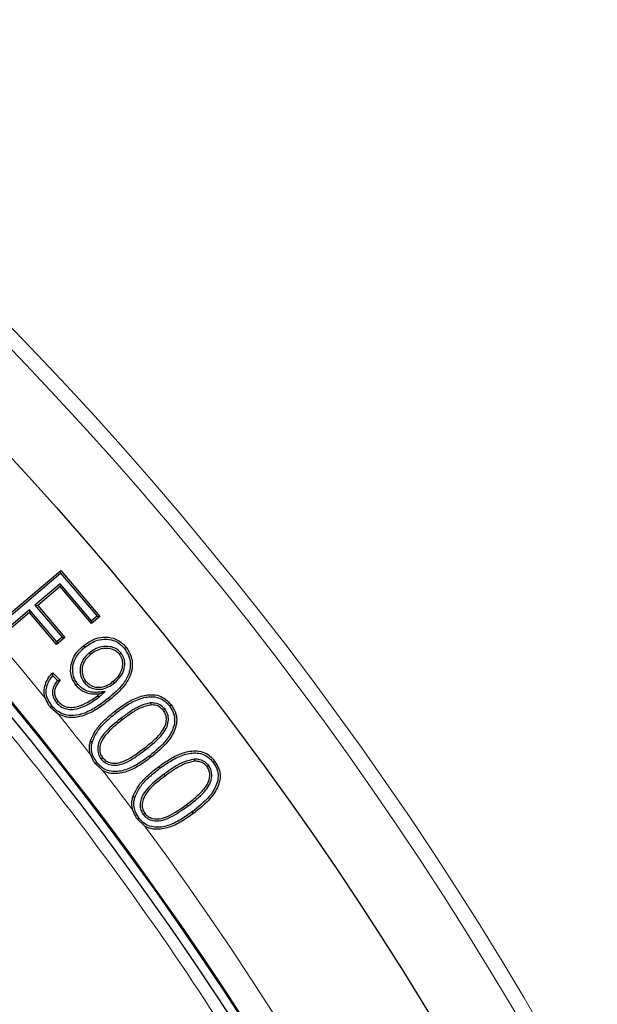
# Model space of a CAD drawing. Units: millimetres. Extents: x 0 to 420, y 0 to 297.
# Drawn here: x 155 to 163, y 218 to 231 of the extents above; entities that cross this region are included whole.
import ezdxf

# ---------------------------------------------------------------- set-up
doc = ezdxf.new("R2010")
doc.units = ezdxf.units.MM

msp = doc.modelspace()

# ---------------------------------------------------------------- linework, layer by layer
at = {"color": 7, "linetype": 'Continuous', "lineweight": 25}
for p, q in [((154.7192, 223.1185), (155.6591, 223.9158)), ((154.7556, 223.1147), (155.656, 223.8785)), ((155.656, 223.8785), (155.6591, 223.9158)), ((155.656, 223.8785), (156.1334, 223.3154)), ((155.6591, 223.9158), (156.1706, 223.3123)), ((155.6511, 223.7405), (155.3196, 223.4594)), ((155.6481, 223.7032), (155.3568, 223.4563)), ((155.6511, 223.7405), (155.6481, 223.7032)), ((156.0595, 223.2179), (155.6481, 223.7032)), ((156.0625, 223.2552), (155.6511, 223.7405)), ((155.3196, 223.4594), (155.6756, 223.0395)), ((155.3196, 223.4594), (155.3568, 223.4563)), ((155.3568, 223.4563), (155.7129, 223.0364)), ((155.2459, 223.3622), (154.8201, 223.001)), ((155.249, 223.3995), (154.8216, 223.0369)), ((155.249, 223.3995), (155.2459, 223.3622)), ((155.602, 222.9422), (155.2459, 223.3622)), ((155.605, 222.9795), (155.249, 223.3995)), ((156.1706, 223.3123), (156.0595, 223.2179)), ((156.1334, 223.3154), (156.0625, 223.2552)), ((156.1334, 223.3154), (156.1706, 223.3123)), ((156.0625, 223.2552), (156.0595, 223.2179)), ((155.7129, 223.0364), (155.602, 222.9422)), ((155.6756, 223.0395), (155.605, 222.9795)), ((155.6756, 223.0395), (155.7129, 223.0364)), ((155.605, 222.9795), (155.602, 222.9422)), ((155.9749, 222.9095), (155.9582, 222.93)), ((156.0302, 222.8329), (156.0468, 222.8123)), ((156.4478, 222.8321), (156.4272, 222.8155)), ((155.5523, 222.5734), (155.6494, 222.475)), ((155.5529, 222.5351), (155.6137, 222.4735)), ((155.8802, 222.4229), (155.8598, 222.4061)), ((155.9659, 222.4469), (155.9865, 222.4635)), ((156.363, 222.4417), (156.3463, 222.4622)), ((156.1556, 222.2521), (156.139, 222.2727)), ((156.2406, 222.3279), (156.1618, 222.2924)), ((155.5398, 222.1415), (155.5193, 222.125)), ((155.598, 222.1847), (155.6186, 222.2013)), ((156.8346, 222.1772), (156.8368, 222.1508)), ((155.5193, 222.125), (155.6225, 222.0347)), ((157.0247, 222.0957), (157.0038, 222.0794)), ((156.4455, 221.9753), (156.4617, 221.9545)), ((156.1294, 221.3989), (156.1085, 221.3829)), ((156.1085, 221.3829), (156.2072, 221.2932)), ((156.1859, 221.4429), (156.2068, 221.4592)), ((157.4085, 221.4402), (157.4102, 221.4138)), ((157.5976, 221.3556), (157.5762, 221.3399)), ((156.7389, 220.7156), (156.7602, 220.7314)), ((156.6596, 220.6566), (156.7567, 220.565))]:
    msp.add_line(p, q, dxfattribs=at)
at = {"color": 8, "linetype": 'Continuous', "lineweight": 18}
for p, q in [((156.3871, 222.0508), (156.3708, 222.0717)), ((156.7661, 221.5619), (156.7499, 221.5829)), ((156.8246, 221.4866), (156.8408, 221.4657)), ((156.9568, 221.3207), (156.941, 221.3419)), ((157.0134, 221.2445), (157.0291, 221.2232)), ((157.3241, 220.8259), (157.3083, 220.8471))]:
    msp.add_line(p, q, dxfattribs=at)
at = {"color": 7, "linetype": 'Continuous', "lineweight": 25, "flags": 128}
for points in [[(156.4939, 222.8916), (156.5, 222.8967), (156.5061, 222.9017), (156.5143, 222.9084)], [(156.2836, 222.2406), (156.2886, 222.2345), (156.2936, 222.2283), (156.3002, 222.2201)], [(157.083, 222.1389), (157.0893, 222.1437), (157.0956, 222.1486), (157.104, 222.155)], [(156.0711, 221.6651), (156.0634, 221.6672), (156.0558, 221.6692), (156.0455, 221.672)], [(157.6573, 221.3981), (157.6637, 221.4028), (157.6701, 221.4075), (157.6786, 221.4138)], [(156.6293, 220.9396), (156.6217, 220.9419), (156.6141, 220.9442), (156.6039, 220.9473)], [(157.3807, 220.7497), (157.3854, 220.7433), (157.3901, 220.7369), (157.3964, 220.7284)], [(156.6807, 220.6724), (156.6744, 220.6676), (156.668, 220.6629), (156.6596, 220.6566)]]:
    msp.add_lwpolyline(points, dxfattribs=at)
at = {"color": 8, "linetype": 'Continuous', "lineweight": 18}
for radius in [46.4034, 46.2053, 43.1112]:
    msp.add_circle((121.7593, 194.7303), radius, dxfattribs=at)
at = {"color": 7, "linetype": 'Continuous', "lineweight": 25}
for radius in [45.23, 43.125, 43.1116, 42.9968]:
    msp.add_circle((121.7593, 194.7303), radius, dxfattribs=at)
for radius, start, end in [(81.25, 318.469411, 70.336325), (39.375, 1.84883, 53.5954)]:
    msp.add_arc((121.7593, 194.7303), radius, start, end, dxfattribs=at)
at = {"color": 8, "linetype": 'Continuous', "lineweight": 18}
for radius, start, end in [(80.5732, 318.469411, 70.336325), (43.5, 39.23225, 40.53419), (43.5, 37.9822, 38.87976), (43.5, 36.78127, 37.63599), (43.5, 316.77697, 36.43436)]:
    msp.add_arc((121.7593, 194.7303), radius, start, end, dxfattribs=at)
for points, knots in [([(121.7593, 151.8878), (122.4935, 151.8987), (123.9683, 151.9206), (126.1959, 152.0998), (128.4474, 152.3919), (130.7201, 152.8139), (133.0032, 153.367), (135.2821, 154.0543), (137.4572, 154.8457), (139.5127, 155.7196), (141.455, 156.663), (143.3572, 157.7087), (145.2198, 158.8599), (147.0276, 160.1092), (148.7778, 161.4571), (150.4594, 162.8959), (152.067, 164.4226), (153.5936, 166.0302), (155.0324, 167.7117), (156.3803, 169.462), (157.6296, 171.2697), (158.7809, 173.1324), (159.8265, 175.0345), (160.77, 176.9768), (161.6438, 179.0323), (162.4352, 181.2075), (163.1225, 183.4863), (163.6758, 185.7695), (164.0972, 188.0421), (164.3912, 190.2936), (164.5639, 192.5213), (164.6206, 194.7302), (164.5639, 196.9392), (164.3912, 199.1668), (164.0973, 201.4183), (163.6758, 203.691), (163.1225, 205.9742), (162.4352, 208.253), (161.6439, 210.4281), (160.77, 212.4837), (159.8265, 214.4259), (158.7809, 216.3281), (157.6297, 218.1907), (156.3804, 219.9985), (155.0324, 221.7487), (153.5937, 223.4303), (152.067, 225.0379), (150.4594, 226.5646), (148.7779, 228.0033), (147.0276, 229.3513), (145.2198, 230.6006), (143.3572, 231.7518), (141.455, 232.7974), (139.5128, 233.7409), (137.4573, 234.6148), (135.2821, 235.4061), (133.0033, 236.0935), (130.7201, 236.6466), (128.4474, 237.0686), (126.1959, 237.3607), (123.9683, 237.5399), (122.4935, 237.5618), (121.7593, 237.5727)], [0, 0, 0, 0, 0.0163651, 0.0328713, 0.0497846, 0.066957, 0.0843728, 0.1021273, 0.119989, 0.1359429, 0.1518973, 0.1681033, 0.1843097, 0.2006882, 0.2170672, 0.2335334, 0.25, 0.2664661, 0.2829328, 0.2993113, 0.3156902, 0.3318962, 0.3481027, 0.3640566, 0.380011, 0.3978722, 0.4156269, 0.4330427, 0.450215, 0.4671284, 0.4836345, 0.5, 0.516365, 0.5328713, 0.5497846, 0.566957, 0.5843728, 0.6021273, 0.619989, 0.6359429, 0.6518973, 0.6681033, 0.6843097, 0.7006882, 0.7170672, 0.7335334, 0.75, 0.7664661, 0.7829328, 0.7993113, 0.8156902, 0.8318962, 0.8481027, 0.8640566, 0.880011, 0.8978722, 0.9156269, 0.9330427, 0.950215, 0.9671284, 0.9836347, 1, 1, 1, 1]), ([(145.2686, 226.6171), (145.8482, 226.1754), (147.0074, 225.292), (148.6606, 223.8384), (150.2461, 222.2921), (151.7566, 220.6395), (153.1779, 218.8972), (154.5059, 217.0647), (155.7301, 215.1552), (156.8449, 213.1743), (157.8446, 211.1328), (158.7234, 209.0418), (159.48, 206.9089), (160.1094, 204.7502), (160.6143, 202.569), (160.9891, 200.3863), (161.2491, 198.2003), (161.3196, 196.7446), (161.3549, 196.0167)], [0, 0, 0, 0, 0.061102, 0.1222049, 0.1844889, 0.2467746, 0.3098725, 0.3729723, 0.4364852, 0.5, 0.5635129, 0.6270277, 0.6901257, 0.7532254, 0.8155094, 0.8777951, 0.9388971, 1, 1, 1, 1])]:
    msp.add_open_spline(points, degree=3, knots=knots, dxfattribs=at)
at = {"color": 7, "linetype": 'Continuous', "lineweight": 25}
for points, knots in [([(155.9582, 222.93), (156.0096, 222.9655), (156.0972, 223.0261), (156.2479, 223.0473), (156.3758, 223.0232), (156.464, 222.966), (156.5027, 222.9217), (156.5143, 222.9084)], [0, 0, 0, 0, 0.2976704, 0.5068105, 0.7162812, 0.9146339, 1, 1, 1, 1]), ([(155.8598, 222.4061), (155.8373, 222.4401), (155.7931, 222.5071), (155.7826, 222.6253), (155.806, 222.7401), (155.8653, 222.8462), (155.9273, 222.9021), (155.9582, 222.93)], [0, 0, 0, 0, 0.2029185, 0.4001712, 0.5795615, 0.790671, 1, 1, 1, 1]), ([(155.8802, 222.4229), (155.8627, 222.4485), (155.8241, 222.5047), (155.8088, 222.6067), (155.8254, 222.7134), (155.8778, 222.8207), (155.9407, 222.8782), (155.9749, 222.9095)], [0, 0, 0, 0, 0.1668788, 0.3667425, 0.5407479, 0.7498437, 1, 1, 1, 1]), ([(155.9749, 222.9095), (156.0267, 222.945), (156.1122, 223.0037), (156.2574, 223.02), (156.3751, 222.9944), (156.4518, 222.9403), (156.4851, 222.9018), (156.4939, 222.8916)], [0, 0, 0, 0, 0.3194978, 0.527749, 0.7364068, 0.930378, 1, 1, 1, 1]), ([(156.4478, 222.8321), (156.4261, 222.8536), (156.3847, 222.8945), (156.2933, 222.921), (156.1954, 222.9196), (156.1024, 222.8859), (156.0524, 222.8491), (156.0302, 222.8329)], [0, 0, 0, 0, 0.19495817, 0.37176178, 0.59872561, 0.82197646, 1, 1, 1, 1]), ([(156.5143, 222.9084), (156.5384, 222.8716), (156.5862, 222.7984), (156.6023, 222.6682), (156.5749, 222.5304), (156.4775, 222.3699), (156.3677, 222.2771), (156.3002, 222.2201)], [0, 0, 0, 0, 0.1612295, 0.3198292, 0.4706163, 0.6746261, 1, 1, 1, 1]), ([(156.0302, 222.8329), (155.9973, 222.8012), (155.942, 222.748), (155.9088, 222.6441), (155.909, 222.5518), (155.9366, 222.4855), (155.9601, 222.4545), (155.9659, 222.4469)], [0, 0, 0, 0, 0.308898, 0.5201758, 0.7313552, 0.9343254, 1, 1, 1, 1]), ([(156.0468, 222.8123), (156.017, 222.7838), (155.9668, 222.7359), (155.9358, 222.6424), (155.9351, 222.559), (155.9597, 222.4987), (155.9811, 222.4705), (155.9865, 222.4635)], [0, 0, 0, 0, 0.30837193, 0.51938344, 0.73029235, 0.93265329, 1, 1, 1, 1]), ([(156.4272, 222.8155), (156.4103, 222.8326), (156.3765, 222.867), (156.2994, 222.893), (156.2115, 222.8948), (156.121, 222.8661), (156.0711, 222.8299), (156.0468, 222.8123)], [0, 0, 0, 0, 0.1690317, 0.3389072, 0.5626147, 0.7872931, 1, 1, 1, 1]), ([(156.4939, 222.8916), (156.5159, 222.8581), (156.5598, 222.7911), (156.5754, 222.6713), (156.5509, 222.5428), (156.4579, 222.3876), (156.3508, 222.2973), (156.2836, 222.2406)], [0, 0, 0, 0, 0.1548638, 0.3093633, 0.4564478, 0.6588162, 1, 1, 1, 1]), ([(156.3463, 222.4622), (156.3778, 222.4914), (156.4308, 222.5405), (156.4702, 222.6352), (156.4746, 222.7156), (156.4551, 222.7772), (156.4349, 222.8049), (156.4272, 222.8155)], [0, 0, 0, 0, 0.315875, 0.5305178, 0.7459573, 0.9025132, 1, 1, 1, 1]), ([(156.363, 222.4417), (156.3965, 222.4729), (156.4538, 222.5261), (156.4966, 222.6296), (156.5013, 222.7194), (156.4794, 222.7887), (156.4565, 222.8202), (156.4478, 222.8321)], [0, 0, 0, 0, 0.30552199, 0.52127484, 0.73776947, 0.90061203, 1, 1, 1, 1]), ([(155.4539, 222.2425), (155.4529, 222.2459), (155.4425, 222.2804), (155.4359, 222.3503), (155.462, 222.4563), (155.5098, 222.5285), (155.5457, 222.5664), (155.5523, 222.5734)], [0, 0, 0, 0, 0.02981651, 0.29868807, 0.56738573, 0.92053831, 1, 1, 1, 1]), ([(155.5398, 222.1415), (155.5148, 222.1785), (155.473, 222.2403), (155.4628, 222.3455), (155.485, 222.4451), (155.5279, 222.502), (155.5529, 222.5351)], [0, 0, 0, 0, 0.3048662, 0.5102033, 0.715434, 1, 1, 1, 1]), ([(155.5529, 222.5351), (155.5527, 222.5416), (155.5525, 222.5544), (155.5523, 222.5671), (155.5523, 222.5734)], [0, 0, 0, 0, 0.4999974, 1, 1, 1, 1]), ([(155.6137, 222.4735), (155.5906, 222.4406), (155.5549, 222.39), (155.545, 222.3064), (155.5591, 222.2405), (155.5847, 222.2038), (155.598, 222.1847)], [0, 0, 0, 0, 0.3744659, 0.5777907, 0.7812278, 1, 1, 1, 1]), ([(155.6494, 222.475), (155.6288, 222.4493), (155.5957, 222.4082), (155.5725, 222.3382), (155.5758, 222.2794), (155.5946, 222.2333), (155.6121, 222.2101), (155.6186, 222.2013)], [0, 0, 0, 0, 0.3228583, 0.5174121, 0.7131903, 0.8919466, 1, 1, 1, 1]), ([(155.6137, 222.4735), (155.6197, 222.4738), (155.6315, 222.4743), (155.6435, 222.4748), (155.6494, 222.475)], [0, 0, 0, 0, 0.4999987, 1, 1, 1, 1]), ([(156.1618, 222.2924), (156.1187, 222.2912), (156.0334, 222.2887), (155.9261, 222.3358), (155.8784, 222.3863), (155.8598, 222.4061)], [0, 0, 0, 0, 0.3818144, 0.757588, 1, 1, 1, 1]), ([(156.2406, 222.3279), (156.2104, 222.3238), (156.1497, 222.3157), (156.0516, 222.3156), (155.9531, 222.3495), (155.9037, 222.3993), (155.8802, 222.4229)], [0, 0, 0, 0, 0.2331669, 0.4684959, 0.7470368, 1, 1, 1, 1]), ([(155.9659, 222.4469), (155.9877, 222.4245), (156.0309, 222.3802), (156.1174, 222.3542), (156.2026, 222.3567), (156.2866, 222.3858), (156.3363, 222.4222), (156.363, 222.4417)], [0, 0, 0, 0, 0.2079651, 0.4115219, 0.5864144, 0.777507, 1, 1, 1, 1]), ([(155.9865, 222.4635), (156.0088, 222.4412), (156.0501, 222.3998), (156.1317, 222.3798), (156.2146, 222.3858), (156.2868, 222.4174), (156.3296, 222.4496), (156.3463, 222.4622)], [0, 0, 0, 0, 0.23041, 0.427807, 0.6011114, 0.8442414, 1, 1, 1, 1]), ([(155.6186, 222.2013), (155.6409, 222.179), (155.6824, 222.1376), (155.7654, 222.1172), (155.8676, 222.1217), (155.9975, 222.1731), (156.0888, 222.2374), (156.139, 222.2727)], [0, 0, 0, 0, 0.1594053, 0.2963093, 0.4246305, 0.6839863, 1, 1, 1, 1]), ([(156.139, 222.2727), (156.1412, 222.2745), (156.1456, 222.2782), (156.1532, 222.2848), (156.1585, 222.2896), (156.1618, 222.2924)], [0, 0, 0, 0, 0.2851612, 0.5703216, 1, 1, 1, 1]), ([(156.1556, 222.2521), (156.1578, 222.2539), (156.1621, 222.2576), (156.1687, 222.2632), (156.1751, 222.2689), (156.1879, 222.2804), (156.2097, 222.3001), (156.2294, 222.3178), (156.2406, 222.3279)], [0, 0, 0, 0, 0.0755288, 0.1510574, 0.2265857, 0.302114, 0.604224, 1, 1, 1, 1]), ([(156.3708, 222.0717), (156.4204, 222.1087), (156.5192, 222.1826), (156.6848, 222.2662), (156.8434, 222.296), (156.9728, 222.2681), (157.0517, 222.2165), (157.089, 222.1726), (157.104, 222.155)], [0, 0, 0, 0, 0.22379682, 0.4461264, 0.6672085, 0.79181604, 0.91664751, 1, 1, 1, 1]), ([(156.3871, 222.0508), (156.4368, 222.0879), (156.5357, 222.1619), (156.6972, 222.2422), (156.8477, 222.2687), (156.9656, 222.2418), (157.0364, 222.194), (157.0699, 222.1544), (157.083, 222.1389)], [0, 0, 0, 0, 0.23590888, 0.47009822, 0.68258275, 0.80248519, 0.92256033, 1, 1, 1, 1]), ([(155.4539, 222.2425), (155.4657, 222.2138), (155.4829, 222.1719), (155.5106, 222.1362), (155.5193, 222.125)], [0, 0, 0, 0, 0.6845549, 1, 1, 1, 1]), ([(156.2836, 222.2406), (156.2349, 222.2026), (156.1378, 222.1269), (155.9836, 222.0428), (155.8349, 222.0061), (155.7069, 222.0201), (155.6081, 222.0675), (155.5611, 222.1185), (155.5398, 222.1415)], [0, 0, 0, 0, 0.21969309, 0.43792525, 0.62078158, 0.75487341, 0.8890854, 1, 1, 1, 1]), ([(155.598, 222.1847), (155.6198, 222.1624), (155.6634, 222.1178), (155.7515, 222.0917), (155.8599, 222.0927), (156.0007, 222.1438), (156.0986, 222.2123), (156.1556, 222.2521)], [0, 0, 0, 0, 0.1482397, 0.2959073, 0.4256172, 0.6662138, 1, 1, 1, 1]), ([(156.3002, 222.2201), (156.2516, 222.1822), (156.1545, 222.1065), (155.9974, 222.0196), (155.8425, 221.9801), (155.7135, 221.9906), (155.6494, 222.0216), (155.6225, 222.0347)], [0, 0, 0, 0, 0.2475992, 0.4937268, 0.7157335, 0.8805852, 1, 1, 1, 1]), ([(156.8346, 222.1772), (156.7898, 222.1668), (156.6955, 222.145), (156.5684, 222.0664), (156.4867, 222.0059), (156.4455, 221.9753)], [0, 0, 0, 0, 0.3095096, 0.6519318, 1, 1, 1, 1]), ([(156.8368, 222.1508), (156.7947, 222.1409), (156.7043, 222.1195), (156.5817, 222.0434), (156.5019, 221.9843), (156.4617, 221.9545)], [0, 0, 0, 0, 0.3019097, 0.6481402, 1, 1, 1, 1]), ([(157.083, 222.1389), (157.1067, 222.1022), (157.1473, 222.039), (157.1554, 221.9313), (157.1257, 221.8135), (157.0243, 221.6499), (156.9016, 221.5496), (156.8246, 221.4866)], [0, 0, 0, 0, 0.163724, 0.2817468, 0.3993151, 0.6228055, 1, 1, 1, 1]), ([(157.0247, 222.0957), (157.0068, 222.1148), (156.9703, 222.1535), (156.8995, 222.178), (156.8537, 222.1774), (156.8346, 222.1772)], [0, 0, 0, 0, 0.3609686, 0.7343567, 1, 1, 1, 1]), ([(157.0038, 222.0794), (156.9855, 222.0984), (156.9508, 222.1344), (156.8874, 222.152), (156.8505, 222.1511), (156.8368, 222.1508)], [0, 0, 0, 0, 0.4127485, 0.7817904, 1, 1, 1, 1]), ([(157.104, 222.155), (157.1295, 222.1152), (157.1736, 222.0462), (157.1822, 221.9287), (157.1499, 221.8015), (157.044, 221.632), (156.9181, 221.5289), (156.8408, 221.4657)], [0, 0, 0, 0, 0.1687298, 0.2914879, 0.4138044, 0.6401342, 1, 1, 1, 1]), ([(156.0455, 221.672), (156.0669, 221.7229), (156.1085, 221.822), (156.2271, 221.9527), (156.3189, 222.0287), (156.3708, 222.0717)], [0, 0, 0, 0, 0.3147519, 0.6126278, 1, 1, 1, 1]), ([(156.0711, 221.6651), (156.0912, 221.7129), (156.1308, 221.807), (156.2454, 221.9336), (156.3355, 222.0081), (156.3871, 222.0508)], [0, 0, 0, 0, 0.305675, 0.6016795, 1, 1, 1, 1]), ([(156.7499, 221.5829), (156.7902, 221.6152), (156.8709, 221.6801), (156.9689, 221.777), (157.0303, 221.8735), (157.0459, 221.9545), (157.0385, 222.0248), (157.0155, 222.061), (157.0038, 222.0794)], [0, 0, 0, 0, 0.2502421, 0.5019998, 0.666282, 0.7947987, 0.8955135, 1, 1, 1, 1]), ([(156.7661, 221.5619), (156.8478, 221.6267), (156.9592, 221.7151), (157.0546, 221.8607), (157.0727, 221.9515), (157.0649, 222.0318), (157.0384, 222.074), (157.0247, 222.0957)], [0, 0, 0, 0, 0.4707817, 0.6425131, 0.7766853, 0.8846612, 1, 1, 1, 1]), ([(156.4455, 221.9753), (156.3669, 221.9125), (156.2572, 221.8249), (156.1591, 221.6814), (156.1398, 221.588), (156.1461, 221.5065), (156.1724, 221.4645), (156.1859, 221.4429)], [0, 0, 0, 0, 0.4570265, 0.6375095, 0.7772398, 0.8852007, 1, 1, 1, 1]), ([(156.4617, 221.9545), (156.3826, 221.8921), (156.2703, 221.8036), (156.179, 221.659), (156.1663, 221.5722), (156.1751, 221.5079), (156.1965, 221.475), (156.2068, 221.4592)], [0, 0, 0, 0, 0.4880123, 0.6923973, 0.8104955, 0.909228, 1, 1, 1, 1]), ([(156.0461, 221.5009), (156.0451, 221.5045), (156.0348, 221.5402), (156.0299, 221.5993), (156.0412, 221.6521), (156.0455, 221.672)], [0, 0, 0, 0, 0.065074, 0.6461542, 1, 1, 1, 1]), ([(156.1294, 221.3989), (156.1053, 221.4365), (156.0646, 221.5003), (156.0566, 221.5971), (156.067, 221.646), (156.0711, 221.6651)], [0, 0, 0, 0, 0.467963, 0.7927691, 1, 1, 1, 1]), ([(156.0461, 221.5009), (156.0573, 221.472), (156.0736, 221.43), (156.1002, 221.3941), (156.1085, 221.3829)], [0, 0, 0, 0, 0.689065, 1, 1, 1, 1]), ([(156.1859, 221.4429), (156.2045, 221.4237), (156.2411, 221.3858), (156.3249, 221.3597), (156.4297, 221.3601), (156.5863, 221.4279), (156.6939, 221.5081), (156.7661, 221.5619)], [0, 0, 0, 0, 0.1198794, 0.2367694, 0.3881913, 0.5892541, 1, 1, 1, 1]), ([(156.2068, 221.4592), (156.2218, 221.4434), (156.2518, 221.4117), (156.3226, 221.3874), (156.4129, 221.385), (156.567, 221.4453), (156.6735, 221.5254), (156.7499, 221.5829)], [0, 0, 0, 0, 0.1044079, 0.2095912, 0.3535772, 0.5360933, 1, 1, 1, 1]), ([(156.941, 221.3419), (156.9913, 221.3779), (157.0916, 221.4496), (157.2585, 221.5307), (157.4174, 221.5589), (157.5462, 221.5304), (157.6255, 221.4781), (157.663, 221.4328), (157.6786, 221.4138)], [0, 0, 0, 0, 0.22273841, 0.4440656, 0.6657177, 0.78843077, 0.91145901, 1, 1, 1, 1]), ([(156.9568, 221.3207), (157.0071, 221.3567), (157.1075, 221.4285), (157.2704, 221.5065), (157.421, 221.5316), (157.5384, 221.5044), (157.6097, 221.456), (157.6434, 221.415), (157.6573, 221.3981)], [0, 0, 0, 0, 0.2347283, 0.4677929, 0.681027, 0.7989023, 0.9170703, 1, 1, 1, 1]), ([(156.8246, 221.4866), (156.775, 221.4495), (156.6761, 221.3756), (156.5149, 221.2948), (156.3645, 221.2687), (156.2466, 221.2957), (156.1761, 221.3438), (156.1425, 221.3834), (156.1294, 221.3989)], [0, 0, 0, 0, 0.23596129, 0.47015272, 0.68236554, 0.80233969, 0.92244624, 1, 1, 1, 1]), ([(156.8408, 221.4657), (156.7912, 221.4287), (156.6924, 221.3551), (156.5272, 221.2707), (156.3693, 221.242), (156.2605, 221.264), (156.2187, 221.2869), (156.2072, 221.2932)], [0, 0, 0, 0, 0.2668874, 0.5320744, 0.7948848, 0.9434783, 1, 1, 1, 1]), ([(157.4085, 221.4402), (157.3622, 221.4302), (157.2665, 221.4094), (157.1375, 221.3325), (157.0549, 221.274), (157.0134, 221.2445)], [0, 0, 0, 0, 0.3171103, 0.6559556, 1, 1, 1, 1]), ([(157.4102, 221.4138), (157.3664, 221.4041), (157.2744, 221.3837), (157.15, 221.309), (157.0696, 221.252), (157.0291, 221.2232)], [0, 0, 0, 0, 0.311168, 0.6530277, 1, 1, 1, 1]), ([(157.6573, 221.3981), (157.6796, 221.3618), (157.7183, 221.2988), (157.7246, 221.1921), (157.6928, 221.0749), (157.5871, 220.9116), (157.4607, 220.8124), (157.3807, 220.7497)], [0, 0, 0, 0, 0.1593129, 0.276477, 0.3932626, 0.6161977, 1, 1, 1, 1]), ([(157.6786, 221.4138), (157.7027, 221.3743), (157.7447, 221.3055), (157.7514, 221.1891), (157.7168, 221.0625), (157.6066, 220.8933), (157.4768, 220.7914), (157.3964, 220.7284)], [0, 0, 0, 0, 0.1642957, 0.2862789, 0.4078953, 0.6335151, 1, 1, 1, 1]), ([(157.5976, 221.3556), (157.5788, 221.3762), (157.5421, 221.4165), (157.471, 221.4402), (157.4266, 221.4402), (157.4085, 221.4402)], [0, 0, 0, 0, 0.3827045, 0.7482828, 1, 1, 1, 1]), ([(157.5762, 221.3399), (157.5615, 221.3565), (157.5318, 221.3899), (157.4703, 221.4133), (157.4291, 221.4136), (157.4102, 221.4138)], [0, 0, 0, 0, 0.34855543, 0.70094803, 1, 1, 1, 1]), ([(156.6039, 220.9473), (156.6278, 220.9996), (156.6762, 221.1053), (156.8015, 221.2317), (156.8941, 221.3049), (156.941, 221.3419)], [0, 0, 0, 0, 0.3254954, 0.6586324, 1, 1, 1, 1]), ([(156.6293, 220.9396), (156.6517, 220.9887), (156.6956, 221.0846), (156.815, 221.2083), (156.9059, 221.2804), (156.9568, 221.3207)], [0, 0, 0, 0, 0.3156356, 0.6170487, 1, 1, 1, 1]), ([(157.0134, 221.2445), (156.9321, 221.183), (156.813, 221.093), (156.7123, 220.943), (156.6952, 220.8462), (156.7038, 220.7731), (156.7273, 220.7346), (156.7389, 220.7156)], [0, 0, 0, 0, 0.4604601, 0.6744752, 0.79737, 0.900049, 1, 1, 1, 1]), ([(157.3083, 220.8471), (157.3535, 220.882), (157.4406, 220.9492), (157.5425, 221.0479), (157.6027, 221.1473), (157.6166, 221.2295), (157.604, 221.2962), (157.5849, 221.3263), (157.5762, 221.3399)], [0, 0, 0, 0, 0.2755958, 0.5316648, 0.6798667, 0.8288431, 0.922701, 1, 1, 1, 1]), ([(157.3241, 220.8259), (157.3693, 220.8607), (157.4585, 220.9296), (157.5647, 221.0324), (157.6289, 221.1401), (157.6436, 221.2318), (157.6289, 221.3063), (157.6072, 221.3405), (157.5976, 221.3556)], [0, 0, 0, 0, 0.2584518, 0.510677, 0.663951, 0.8179329, 0.9194731, 1, 1, 1, 1]), ([(157.0291, 221.2232), (156.9476, 221.1619), (156.8322, 221.0751), (156.7373, 220.9317), (156.7222, 220.846), (156.7294, 220.7817), (156.75, 220.748), (156.7602, 220.7314)], [0, 0, 0, 0, 0.4913421, 0.6947145, 0.8111355, 0.9067538, 1, 1, 1, 1]), ([(156.5997, 220.7764), (156.5988, 220.7799), (156.5896, 220.8161), (156.5864, 220.8753), (156.5992, 220.9277), (156.6039, 220.9473)], [0, 0, 0, 0, 0.0627624, 0.6504668, 1, 1, 1, 1]), ([(156.6807, 220.6724), (156.6573, 220.7108), (156.6175, 220.7761), (156.6132, 220.8732), (156.6249, 220.9214), (156.6293, 220.9396)], [0, 0, 0, 0, 0.4719559, 0.8002915, 1, 1, 1, 1]), ([(156.7602, 220.7314), (156.7743, 220.7158), (156.8027, 220.6844), (156.8714, 220.6586), (156.9601, 220.6536), (157.1181, 220.7098), (157.2281, 220.7892), (157.3083, 220.8471)], [0, 0, 0, 0, 0.1007589, 0.2021943, 0.3458067, 0.522688, 1, 1, 1, 1]), ([(156.5997, 220.7764), (156.6101, 220.7472), (156.6254, 220.7047), (156.6515, 220.6681), (156.6596, 220.6566)], [0, 0, 0, 0, 0.6872568, 1, 1, 1, 1]), ([(157.3807, 220.7497), (157.3302, 220.7138), (157.2298, 220.6424), (157.0675, 220.5637), (156.9168, 220.539), (156.7991, 220.566), (156.7277, 220.6146), (156.6943, 220.6557), (156.6807, 220.6724)], [0, 0, 0, 0, 0.234703, 0.467799, 0.6804032, 0.7991538, 0.9184651, 1, 1, 1, 1]), ([(156.7389, 220.7156), (156.7571, 220.6961), (156.7924, 220.658), (156.8756, 220.6304), (156.9806, 220.6287), (157.1399, 220.6948), (157.25, 220.7732), (157.3241, 220.8259)], [0, 0, 0, 0, 0.1192508, 0.2321264, 0.3864143, 0.5871633, 1, 1, 1, 1]), ([(157.3964, 220.7284), (157.3461, 220.6927), (157.2456, 220.6214), (157.0792, 220.5395), (156.9208, 220.5119), (156.8112, 220.535), (156.7689, 220.5583), (156.7567, 220.565)], [0, 0, 0, 0, 0.26550855, 0.52940955, 0.79275661, 0.94041249, 1, 1, 1, 1])]:
    msp.add_open_spline(points, degree=3, knots=knots, dxfattribs=at)

doc.saveas('drawing.dxf')
